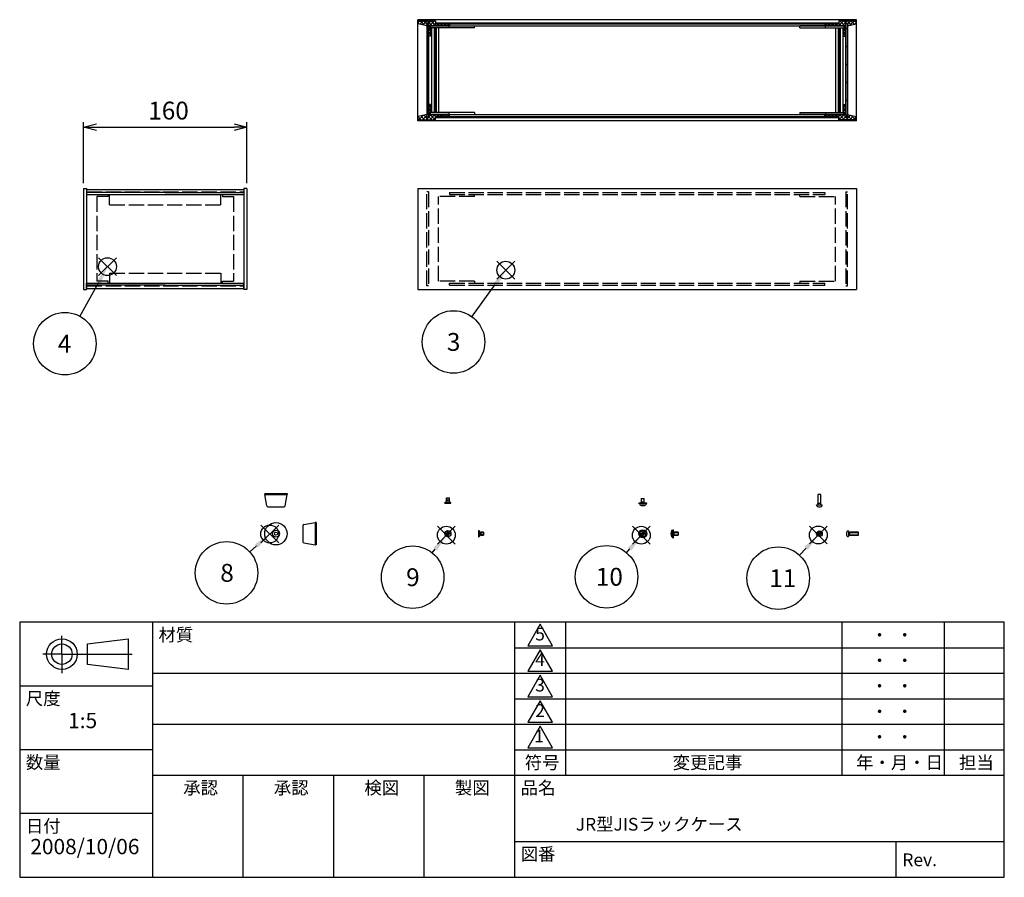
# Model space of a CAD drawing. Extents: x -78 to 2237, y -691 to 1413.
# Drawn here: x 1050 to 2015, y 0 to 841 of the extents above; entities that cross this region are included whole.
import ezdxf
from ezdxf.enums import TextEntityAlignment as Align

# ---------------------------------------------------------------- set-up
doc = ezdxf.new("R2010")
doc.units = 0
doc.header["$LTSCALE"] = 5
doc.linetypes.add('AM_ISO02W050X2', pattern=[3.75, 3, -0.75])
doc.linetypes.add('GEN7A', pattern=[6.875, 4.75, -0.875, 0.375, -0.875])
doc.layers.get('0').update_dxf_attribs({"linetype": 'CONTINUOUS'})
doc.layers.get('DEFPOINTS').update_dxf_attribs({"linetype": 'CONTINUOUS'})
for name, color, linetype in [('7A', 4, 'GEN7A'), ('AM_12', 7, 'CONTINUOUS'), ('AM_5', 3, 'CONTINUOUS'), ('AM_8', 1, 'CONTINUOUS'), ('RAHM2', 1, 'CONTINUOUS'), ('側板', 7, 'CONTINUOUS'), ('側板0', 7, 'AM_ISO02W050X2'), ('固定金具', 6, 'CONTINUOUS'), ('固定金具0', 6, 'AM_ISO02W050X2'), ('天板', 3, 'CONTINUOUS'), ('底板', 4, 'CONTINUOUS'), ('ｺ_ﾑ足', 8, 'CONTINUOUS'), ('ﾋ_ｽ', 8, 'CONTINUOUS'), ('ﾋ_ｽ0', 8, 'AM_ISO02W050X2'), ('ﾌﾚ_ﾑ', 2, 'CONTINUOUS'), ('ﾌﾚ_ﾑ0', 2, 'AM_ISO02W050X2'), ('ﾌﾛﾝﾄﾊ_ﾈﾙ', 7, 'CONTINUOUS'), ('ﾘﾔﾊ_ﾈﾙ', 5, 'CONTINUOUS'), ('ﾘﾔﾊ_ﾈﾙ0', 5, 'AM_ISO02W050X2')]:
    doc.layers.add(name, color=color, linetype=linetype)
doc.styles.add('ACISOTS', font='isocp.shx', dxfattribs={"height": 1, "bigfont": 'extfont.shx'})
doc.styles.get("Standard").update_dxf_attribs({"font": 'ISOCP.SHX', "bigfont": 'EXTFONT.SHX'})
doc.dimstyles.get("Standard").update_dxf_attribs({"dimtxt": 0.18, "dimasz": 0.18, "dimexe": 0.18, "dimexo": 0.0625, "dimgap": 0.09, "dimtad": 0, "dimtih": 1, "dimtoh": 1, "dimzin": 0, "dimcen": 0.09, "dimazin": 3, "dimtfac": 1, "dimtofl": 0, "dimtmove": 0, "dimatfit": 3})

# ---------------------------------------------------------------- blocks, each defined once
blk = doc.blocks.new('*U92')
at = {"layer": 'RAHM2'}
blk.add_text('日付', height=2.5, dxfattribs=at).set_placement((-191.8, 8.8))
blk = doc.blocks.new('*U93')
at = {"layer": 'RAHM2'}
blk.add_text('尺度', height=2.5, dxfattribs=at).set_placement((-191.8, 33.8))
blk = doc.blocks.new('*U94')
at = {"layer": 'RAHM2'}
blk.add_text('数量', height=2.5, dxfattribs=at).set_placement((-191.8, 21.3))
blk = doc.blocks.new('*U96')
at = {"layer": 'RAHM2'}
blk.add_text('材質', height=2.5, dxfattribs=at).set_placement((-165.8, 46.3))
blk = doc.blocks.new('*U98')
at = {"layer": 'RAHM2'}
blk.add_text('承認', height=2.5, dxfattribs=at).set_placement((-160.94, 16.3))
blk = doc.blocks.new('*U99')
at = {"layer": 'RAHM2'}
blk.add_text('承認', height=2.5, dxfattribs=at).set_placement((-143.19, 16.3))
blk = doc.blocks.new('*U100')
at = {"layer": 'RAHM2'}
blk.add_text('検図', height=2.5, dxfattribs=at).set_placement((-125.44, 16.3))
blk = doc.blocks.new('*U101')
at = {"layer": 'RAHM2'}
blk.add_text('製図', height=2.5, dxfattribs=at).set_placement((-107.69, 16.3))
blk = doc.blocks.new('*U102')
at = {"layer": 'RAHM2'}
blk.add_text('Rev.', height=2.5, dxfattribs=at).set_placement((-19.98, 2.18))
blk = doc.blocks.new('*U103')
at = {"layer": 'RAHM2'}
blk.add_text('図番', height=2.5, dxfattribs=at).set_placement((-94.8, 3.3))
blk = doc.blocks.new('*U104')
at = {"layer": 'RAHM2'}
blk.add_text('符号', height=2.5, dxfattribs=at).set_placement((-94, 21.25))
blk = doc.blocks.new('*U105')
at = {"layer": 'RAHM2'}
blk.add_text('品名', height=2.5, dxfattribs=at).set_placement((-94.8, 16.3))
blk = doc.blocks.new('*U106')
at = {"layer": 'RAHM2'}
blk.add_text('変更記事', height=2.5, dxfattribs=at).set_placement((-65, 21.25))
blk = doc.blocks.new('*U107')
at = {"layer": 'RAHM2'}
blk.add_text('・  ・   ', height=2.5, dxfattribs=at).set_placement((-26.16, 31.25))
blk = doc.blocks.new('*U108')
at = {"layer": 'RAHM2'}
blk.add_text('年・月・日', height=2.5, dxfattribs=at).set_placement((-29.06, 21.25))
blk = doc.blocks.new('*U109')
at = {"layer": 'RAHM2'}
blk.add_text('担当', height=2.5, dxfattribs=at).set_placement((-8.88, 21.25))
blk = doc.blocks.new('*U110')
at = {"layer": 'RAHM2'}
blk.add_text('・  ・   ', height=2.5, dxfattribs=at).set_placement((-26.16, 41.25))
blk = doc.blocks.new('*U111')
at = {"layer": 'RAHM2'}
blk.add_text('・  ・   ', height=2.5, dxfattribs=at).set_placement((-26.16, 36.25))
blk = doc.blocks.new('*U112')
at = {"layer": 'RAHM2'}
blk.add_text('・  ・   ', height=2.5, dxfattribs=at).set_placement((-26.16, 46.25))
blk = doc.blocks.new('*U113')
at = {"layer": 'RAHM2'}
blk.add_text('・  ・   ', height=2.5, dxfattribs=at).set_placement((-26.16, 26.25))
blk = doc.blocks.new('TK-TITLE')
for p, q in [((-193, 50), (-193, 0)), ((0, 50), (-193, 50)), ((-167, 50), (-167, 0)), ((-96, 50), (-96, 0)), ((0, 0), (0, 50)), ((-179.72, 45.75), (-171.72, 46.75)), ((-171.72, 46.75), (-171.72, 40.75)), ((-179.72, 41.75), (-179.72, 45.75)), ((-171.72, 40.75), (-179.72, 41.75)), ((-167, 40), (-96, 40)), ((-167, 37.5), (-193, 37.5)), ((-167, 30), (-96, 30)), ((-167, 25), (-193, 25)), ((-167, 20), (-96, 20)), ((-149.25, 20), (-149.25, 0)), ((-131.5, 20), (-131.5, 0)), ((-113.75, 20), (-113.75, 0)), ((-96, 20), (0, 20)), ((-167, 12.5), (-193, 12.5)), ((-96, 7), (0, 7)), ((-21.18, 0), (-21.18, 7)), ((-193, 0), (0, 0))]:
    blk.add_line(p, q)
for radius in [3, 2]:
    blk.add_circle((-184.72, 43.75), radius)
at = {"layer": '7A'}
for q in [(-184.72, 47.32), (-188.44, 43.75), (-170.94, 43.75), (-184.72, 40.04)]:
    blk.add_line((-184.72, 43.75), q, dxfattribs=at)
at = {"layer": 'RAHM2'}
for p, q in [((-91, 49.6), (-93.42, 45.4)), ((-88.58, 45.4), (-91, 49.6)), ((-86, 50), (-86, 20)), ((-31.82, 50), (-31.82, 20)), ((-11.82, 50), (-11.82, 20)), ((-96, 45), (0, 45)), ((-93.42, 45.4), (-88.58, 45.4)), ((-91, 44.6), (-93.42, 40.4)), ((-88.58, 40.4), (-91, 44.6)), ((-96, 40), (0, 40)), ((-93.42, 40.4), (-88.58, 40.4)), ((-91, 39.6), (-93.42, 35.4)), ((-88.58, 35.4), (-91, 39.6)), ((-96, 35), (0, 35)), ((-93.42, 35.4), (-88.58, 35.4)), ((-91, 34.6), (-93.42, 30.4)), ((-88.58, 30.4), (-91, 34.6)), ((-96, 30), (0, 30)), ((-93.42, 30.4), (-88.58, 30.4)), ((-91, 29.6), (-93.42, 25.4)), ((-88.58, 25.4), (-91, 29.6)), ((-93.42, 25.4), (-88.58, 25.4)), ((-96, 25), (0, 25))]:
    blk.add_line(p, q, dxfattribs=at)
for name in ['*U96', '*U112', '*U110', '*U111', '*U93', '*U107', '*U113', '*U94', '*U104', '*U106', '*U108', '*U109', '*U98', '*U99', '*U100', '*U101', '*U105', '*U92', '*U103', '*U102']:
    blk.add_blockref(name, (0, 0))
for tag, p, height in [('GEN-TITLE-MAT1', (-148.96, 43.3), 3), ('GEN-TITLE-MAT2', (-148.96, 33.3), 3), ('GEN-TITLE-DES1', (-84.14, 12.83), 3.5), ('GEN-TITLE-DES2', (-84, 9.15), 2.5), ('GEN-TITLE-NR1', (-84, 2), 3), ('GEN-TITLE-NR2', (-8, 1.71), 2.5)]:
    blk.add_attdef(tag, p, '', height=height)
for tag, p in [('GEN-TITLE-SCA', (-177.82, 28.3)), ('GEN-TITLE-QTY', (-175.61, 15.8))]:
    blk.add_attdef(tag, text='', height=3).set_placement(p, align=Align.BOTTOM_RIGHT)
blk.add_attdef('GEN-TITLE-DAT', text='', height=3).set_placement((-180.22, 3.59), align=Align.BOTTOM_CENTER)
for s, p in [('5', (-91, 45.65)), ('4', (-91, 40.65)), ('3', (-91, 35.65)), ('2', (-91, 30.65)), ('1', (-91.19, 25.65))]:
    blk.add_text(s, height=2.5, dxfattribs=at).set_placement(p, align=Align.BOTTOM_CENTER)
blk = doc.blocks.new('*S27')
at = {"layer": 'AM_12', "color": 4}
for p, q in [((1127.25, 589.83), (1144.75, 607.33)), ((1127.25, 607.33), (1144.75, 589.83))]:
    blk.add_line(p, q, dxfattribs=at)
blk.add_circle((1136, 598.58), 8.75, dxfattribs=at)
blk = doc.blocks.new('*U135')
at = {"layer": 'AM_5', "color": 7, "style": 'ACISOTS'}
blk.add_text('4', height=17.5, dxfattribs=at).set_placement((1087.31, 514.3))
blk = doc.blocks.new('*S28')
at = {"layer": 'AM_5', "color": 3}
blk.add_line((1109.1, 549.86), (1127.54, 583.26), dxfattribs=at)
blk.add_circle((1094.31, 523.05), 30.62, dxfattribs=at)
blk.add_trace([(1129.56, 582.15), (1125.52, 584.37), (1136, 598.58)], dxfattribs=at)
blk.add_blockref('*U135', (0, 0))
blk = doc.blocks.new('*S35')
at = {"layer": 'AM_12', "color": 4}
for p, q in [((1286.32, 327.78), (1303.82, 345.28)), ((1286.32, 345.28), (1303.82, 327.78))]:
    blk.add_line(p, q, dxfattribs=at)
blk.add_circle((1295.07, 336.53), 8.75, dxfattribs=at)
blk = doc.blocks.new('*U139')
at = {"layer": 'AM_5', "color": 7, "style": 'ACISOTS'}
blk.add_text('8', height=17.5, dxfattribs=at).set_placement((1246.6, 289.69))
blk = doc.blocks.new('*S36')
at = {"layer": 'AM_5', "color": 3}
blk.add_line((1275.49, 318.92), (1282.06, 324.83), dxfattribs=at)
blk.add_circle((1252.72, 298.44), 30.62, dxfattribs=at)
blk.add_trace([(1283.6, 323.11), (1280.52, 326.54), (1295.07, 336.53)], dxfattribs=at)
blk.add_blockref('*U139', (0, 0))
blk = doc.blocks.new('A$C50AE65D7')
at = {"layer": 'ﾋ_ｽ'}
for p, q in [((-0.5, 3.15), (-1.8, 3.04)), ((-1.8, 3.04), (-1.8, -3.04)), ((-0.5, -3.9), (-0.5, 3.9)), ((-0.5, 3.9), (0, 3.9)), ((0, -3.9), (0, 3.9)), ((0, 1.32), (0.75, 1.5)), ((4.5, 1.5), (0.75, 1.5)), ((0.75, -1.5), (0.75, 1.5)), ((4.5, 1.5), (4.5, -1.5)), ((-0.5, -3.15), (-1.8, -3.04)), ((-0.5, -3.9), (0, -3.9)), ((0, -1.32), (0.75, -1.5)), ((0.75, -1.5), (4.5, -1.5))]:
    blk.add_line(p, q, dxfattribs=at)
blk.add_arc((5.58, 0), 7.98, 157.64346, 202.35654, dxfattribs=at)
at = {"layer": 'ﾋ_ｽ0'}
for p, q in [((0, 1.2), (4.5, 1.2)), ((0, -1.2), (4.5, -1.2))]:
    blk.add_line(p, q, dxfattribs=at)
blk = doc.blocks.new('A$C39DF21C5')
at = {"layer": 'ﾋ_ｽ'}
for p, q in [((-1.85, -0.42), (-1.85, 0.42)), ((-1.85, 0.42), (-1.6, 0.42)), ((-0.42, 1.6), (-0.42, 1.85)), ((-0.42, 1.85), (0.42, 1.85)), ((0.42, 1.85), (0.42, 1.6)), ((1.6, 0.42), (1.85, 0.42)), ((1.85, 0.42), (1.85, -0.42)), ((-1.6, -0.42), (-1.85, -0.42)), ((-0.42, -1.85), (-0.42, -1.6)), ((0.42, -1.85), (-0.42, -1.85)), ((0.42, -1.6), (0.42, -1.85)), ((1.85, -0.42), (1.6, -0.42))]:
    blk.add_line(p, q, dxfattribs=at)
for radius in [3.9, 3.15]:
    blk.add_circle((0, 0), radius, dxfattribs=at)
for centre, start, end in [((-1.6, 1.6), 270, 0), ((1.6, 1.6), 180, 270), ((-1.6, -1.6), 0, 90), ((1.6, -1.6), 90, 180)]:
    blk.add_arc(centre, 1.18, start, end, dxfattribs=at)
blk = doc.blocks.new('A$C52644786')
at = {"layer": 'ﾋ_ｽ'}
for p, q in [((0, 3), (0, -3)), ((0, 3), (0.25, 3)), ((1.91, 1.34), (0.25, 3)), ((0.25, -3), (0.25, 3)), ((2.75, 1.5), (2.04, 1.26)), ((5, 1.5), (2.75, 1.5)), ((2.75, -1.5), (2.75, 1.5)), ((5, 1.5), (5, -1.5)), ((0, -3), (0.25, -3)), ((0.25, -3), (1.91, -1.34)), ((2.04, -1.26), (2.75, -1.5)), ((2.75, -1.5), (5, -1.5))]:
    blk.add_line(p, q, dxfattribs=at)
for centre, start, end in [((2.12, 1.55), 225, 270), ((2.12, -1.55), 90, 135)]:
    blk.add_arc(centre, 0.3, start, end, dxfattribs=at)
at = {"layer": 'ﾋ_ｽ0'}
for p, q in [((1.75, -1.5), (1.75, 1.5)), ((2.12, 1.25), (5, 1.25)), ((5, -1.25), (2.12, -1.25))]:
    blk.add_line(p, q, dxfattribs=at)
blk = doc.blocks.new('A$C768F0215')
at = {"layer": 'ﾋ_ｽ'}
for p, q in [((-1.8, 0.41), (-1.55, 0.41)), ((-1.8, -0.41), (-1.8, 0.41)), ((-0.41, 1.55), (-0.41, 1.8)), ((-0.41, 1.8), (0.41, 1.8)), ((0.41, 1.8), (0.41, 1.55)), ((1.55, 0.41), (1.8, 0.41)), ((1.8, 0.41), (1.8, -0.41)), ((-1.55, -0.41), (-1.8, -0.41)), ((-0.41, -1.8), (-0.41, -1.55)), ((0.41, -1.8), (-0.41, -1.8)), ((0.41, -1.55), (0.41, -1.8)), ((1.8, -0.41), (1.55, -0.41))]:
    blk.add_line(p, q, dxfattribs=at)
blk.add_circle((0, 0), 3, dxfattribs=at)
for centre, start, end in [((-1.55, 1.55), 270, 0), ((1.55, 1.55), 180, 270), ((-1.55, -1.55), 0, 90), ((1.55, -1.55), 90, 180)]:
    blk.add_arc(centre, 1.15, start, end, dxfattribs=at)
blk = doc.blocks.new('A$C0F2A7595')
at = {"layer": 'ﾋ_ｽ'}
for p, q in [((-1.8, -0.41), (-1.8, 0.41)), ((-1.8, 0.41), (-1.55, 0.41)), ((-0.41, 1.8), (0.41, 1.8)), ((-0.41, 1.55), (-0.41, 1.8)), ((0.41, 1.8), (0.41, 1.55)), ((1.55, 0.41), (1.8, 0.41)), ((1.8, 0.41), (1.8, -0.41)), ((-1.55, -0.41), (-1.8, -0.41)), ((-0.41, -1.8), (-0.41, -1.55)), ((0.41, -1.8), (-0.41, -1.8)), ((0.41, -1.55), (0.41, -1.8)), ((1.8, -0.41), (1.55, -0.41))]:
    blk.add_line(p, q, dxfattribs=at)
blk.add_circle((0, 0), 2.75, dxfattribs=at)
for centre, start, end in [((-1.55, 1.55), 270, 0), ((1.55, 1.55), 180, 270), ((-1.55, -1.55), 0, 90), ((1.55, -1.55), 90, 180)]:
    blk.add_arc(centre, 1.15, start, end, dxfattribs=at)
blk = doc.blocks.new('A$C07ED1ECE')
at = {"layer": 'ﾋ_ｽ'}
for p, q in [((-0.85, 2.68), (0, 2.75)), ((0, 2.75), (0, -2.75)), ((0.12, 1.23), (1.25, 1.5)), ((10, 1.5), (1.25, 1.5)), ((1.25, -1.5), (1.25, 1.5)), ((10, -1.5), (10, 1.5)), ((-0.85, -2.68), (0, -2.75)), ((0.12, -1.23), (1.25, -1.5)), ((1.25, -1.5), (10, -1.5))]:
    blk.add_line(p, q, dxfattribs=at)
for centre, radius, start, end in [((5, 0), 7, 163.74297, 196.25703), ((-0.76, 1.68), 1, 95, 163.74297), ((0.1, 1.33), 0.1, 180, 283.49573), ((-0.76, -1.68), 1, 196.25703, 265), ((0.1, -1.33), 0.1, 76.50427, 180)]:
    blk.add_arc(centre, radius, start, end, dxfattribs=at)
at = {"layer": 'ﾋ_ｽ0'}
for p, q in [((0, 1.2), (10, 1.2)), ((0, -1.2), (10, -1.2))]:
    blk.add_line(p, q, dxfattribs=at)
blk = doc.blocks.new('*S37')
at = {"layer": 'AM_12', "color": 4}
for p, q in [((1459.45, 326.66), (1476.95, 344.16)), ((1459.45, 344.16), (1476.95, 326.66))]:
    blk.add_line(p, q, dxfattribs=at)
blk.add_circle((1468.2, 335.41), 8.75, dxfattribs=at)
blk = doc.blocks.new('*U140')
at = {"layer": 'AM_5', "color": 7, "style": 'ACISOTS'}
blk.add_text('9', height=17.5, dxfattribs=at).set_placement((1428.76, 285.43))
blk = doc.blocks.new('*S38')
at = {"layer": 'AM_5', "color": 3}
blk.add_line((1454.33, 318.08), (1457.26, 321.75), dxfattribs=at)
blk.add_circle((1435.18, 294.18), 30.62, dxfattribs=at)
blk.add_trace([(1459.06, 320.31), (1455.47, 323.19), (1468.2, 335.41)], dxfattribs=at)
blk.add_blockref('*U140', (0, 0))
blk = doc.blocks.new('*S39')
at = {"layer": 'AM_12', "color": 4}
for p, q in [((1650.45, 326.55), (1667.95, 344.05)), ((1650.45, 344.05), (1667.95, 326.55))]:
    blk.add_line(p, q, dxfattribs=at)
blk.add_circle((1659.2, 335.3), 8.75, dxfattribs=at)
blk = doc.blocks.new('*U141')
at = {"layer": 'AM_5', "color": 7, "style": 'ACISOTS'}
blk.add_text('10', height=17.5, dxfattribs=at).set_placement((1614.68, 285.84))
blk = doc.blocks.new('*S40')
at = {"layer": 'AM_5', "color": 3}
blk.add_line((1644.82, 318.09), (1647.98, 321.87), dxfattribs=at)
blk.add_circle((1625.19, 294.59), 30.62, dxfattribs=at)
blk.add_trace([(1649.75, 320.4), (1646.22, 323.35), (1659.2, 335.3)], dxfattribs=at)
blk.add_blockref('*U141', (0, 0))
blk = doc.blocks.new('*S41')
at = {"layer": 'AM_12', "color": 4}
for p, q in [((1823.91, 326.74), (1841.41, 344.24)), ((1823.91, 344.24), (1841.41, 326.74))]:
    blk.add_line(p, q, dxfattribs=at)
blk.add_circle((1832.66, 335.49), 8.75, dxfattribs=at)
blk = doc.blocks.new('*U142')
at = {"layer": 'AM_5', "color": 7, "style": 'ACISOTS'}
blk.add_text('11', height=17.5, dxfattribs=at).set_placement((1784.66, 284.52))
blk = doc.blocks.new('*S42')
at = {"layer": 'AM_5', "color": 3}
blk.add_line((1814.26, 315.7), (1820.74, 322.67), dxfattribs=at)
blk.add_circle((1793.41, 293.27), 30.62, dxfattribs=at)
blk.add_trace([(1822.43, 321.1), (1819.06, 324.24), (1832.66, 335.49)], dxfattribs=at)
blk.add_blockref('*U142', (0, 0))
blk = doc.blocks.new('*S44')
at = {"layer": 'AM_12', "color": 4}
for p, q in [((1517.66, 586.36), (1535.16, 603.86)), ((1517.66, 603.86), (1535.16, 586.36))]:
    blk.add_line(p, q, dxfattribs=at)
blk.add_circle((1526.41, 595.11), 8.75, dxfattribs=at)
blk = doc.blocks.new('*U204')
at = {"layer": 'AM_5', "color": 7, "style": 'ACISOTS'}
blk.add_text('3', height=17.5, dxfattribs=at).set_placement((1468.68, 516.04))
blk = doc.blocks.new('*S45')
at = {"layer": 'AM_5', "color": 3}
blk.add_line((1493.2, 549.54), (1516.1, 580.96), dxfattribs=at)
blk.add_circle((1475.17, 524.79), 30.62, dxfattribs=at)
blk.add_trace([(1517.97, 579.61), (1514.24, 582.32), (1526.41, 595.11)], dxfattribs=at)
blk.add_blockref('*U204', (0, 0))
blk = doc.blocks.new('ゴム足')
at = {"layer": 'ｺ_ﾑ足'}
for radius in [11, 3.5, 1.5]:
    blk.add_circle((0, 0), radius, dxfattribs=at)
blk = doc.blocks.new('ゴム足ヨコ')
at = {"layer": 'ｺ_ﾑ足'}
for p, q in [((0.83, 9.03), (12, 11)), ((13, 11), (12, 11)), ((12, 11), (12, -11)), ((13, 11), (13, -11)), ((0, 8.04), (0, -8.04)), ((0.83, -9.03), (12, -11)), ((13, -11), (12, -11))]:
    blk.add_line(p, q, dxfattribs=at)
for centre, start, end in [((1, 8.04), 100, 180), ((1, -8.04), 180, 260)]:
    blk.add_arc(centre, 1, start, end, dxfattribs=at)
blk = doc.blocks.new('ゴム足よこ')
at = {"layer": 'ｺ_ﾑ足'}
for p, q in [((-11, 0), (11, 0)), ((-11, 0), (-11, -1)), ((11, 0), (11, -1)), ((-11, -1), (11, -1)), ((-9.03, -12.17), (-11, -1)), ((9.03, -12.17), (11, -1)), ((-8.04, -13), (8.04, -13))]:
    blk.add_line(p, q, dxfattribs=at)
for centre, start, end in [((-8.04, -12), 190, 270), ((8.04, -12), 270, 350)]:
    blk.add_arc(centre, 1, start, end, dxfattribs=at)
blk = doc.blocks.new('_OPEN30')
at = {"color": 0, "linetype": 'BYBLOCK'}
for p, q in [((-1, 0.268), (0, 0)), ((0, 0), (-1, -0.268)), ((0, 0), (-1, 0))]:
    blk.add_line(p, q, dxfattribs=at)
blk = doc.blocks.new('*U115')
at = {"layer": 'AM_5', "color": 2}
blk.add_text('160', height=17.5, dxfattribs=at).set_placement((1175.99, 742.79))
blk = doc.blocks.new('*D22')
at = {"layer": 'AM_5'}
for p, q in [((1112.62, 680.29), (1112.62, 740.29)), ((1125.12, 735.29), (1260.12, 735.29)), ((1272.62, 680.29), (1272.62, 740.29))]:
    blk.add_line(p, q, dxfattribs=at)
at = {"layer": 'DEFPOINTS', "color": 0}
for p in [(1272.62, 735.29), (1112.62, 675.29), (1272.62, 675.29)]:
    blk.add_point(p, dxfattribs=at)
blk.add_blockref('*U115', (0, 0))
at = {"layer": 'AM_5', "xscale": 12.5, "yscale": 12.5, "zscale": 12.5, "rotation": 180}
blk.add_blockref('_OPEN30', (1112.62, 735.29), dxfattribs=at)
at = {"layer": 'AM_5', "xscale": 12.5, "yscale": 12.5, "zscale": 12.5}
blk.add_blockref('_OPEN30', (1272.62, 735.29), dxfattribs=at)
blk = doc.blocks.new('*X125')
at = {"color": 0}
for p, q in [((1852.44, 834.65), (1857.44, 839.65)), ((1852.67, 838.41), (1853.91, 839.65)), ((1859.67, 833.81), (1853.83, 839.65)), ((1855.98, 834.65), (1860.98, 839.65)), ((1859.86, 837.15), (1857.36, 839.65)), ((1865.01, 835.54), (1860.9, 839.65)), ((1861.27, 836.4), (1864.51, 839.65)), ((1863.61, 835.21), (1868.05, 839.65)), ((1867.86, 836.22), (1864.44, 839.65)), ((1869.67, 837.96), (1867.97, 839.65)), ((1839.67, 836.02), (1840.3, 836.65)), ((1841.15, 834.65), (1839.67, 836.14)), ((1841.84, 834.65), (1843.84, 836.65)), ((1844.69, 834.65), (1842.69, 836.65)), ((1845.37, 834.65), (1847.37, 836.65)), ((1848.22, 834.65), (1846.22, 836.65)), ((1848.91, 834.65), (1850.91, 836.65)), ((1851.76, 834.65), (1849.76, 836.65)), ((1855.29, 834.65), (1852.67, 837.28)), ((1857.67, 832.8), (1859.67, 834.8)), ((1859.67, 830.28), (1857.67, 832.28)), ((1857.67, 829.27), (1859.67, 831.27)), ((1862.15, 834.86), (1861.27, 835.75)), ((1868.25, 836.31), (1869.67, 837.73)), ((1859.67, 826.74), (1857.67, 828.74)), ((1857.67, 825.73), (1859.67, 827.73)), ((1858.22, 824.65), (1857.67, 825.21))]:
    blk.add_line(p, q, dxfattribs=at)
blk = doc.blocks.new('*X126')
at = {"color": 0}
for p, q in [((1859.67, 755.53), (1857.67, 757.53)), ((1857.67, 754.52), (1859.67, 756.52)), ((1859.67, 751.99), (1857.67, 753.99)), ((1857.67, 750.98), (1859.67, 752.98)), ((1839.67, 747.13), (1840.19, 747.65)), ((1841.26, 745.65), (1839.67, 747.24)), ((1841.73, 745.65), (1843.73, 747.65)), ((1844.8, 745.65), (1842.8, 747.65)), ((1845.26, 745.65), (1847.26, 747.65)), ((1848.33, 745.65), (1846.33, 747.65)), ((1848.8, 745.65), (1850.8, 747.65)), ((1851.87, 745.65), (1849.87, 747.65)), ((1852.33, 745.65), (1854.33, 747.65)), ((1854.87, 742.65), (1852.67, 744.85)), ((1852.87, 742.65), (1859.67, 749.45)), ((1858.4, 742.65), (1853.4, 747.65)), ((1856.4, 742.65), (1859.67, 745.91)), ((1861.94, 742.65), (1856.94, 747.65)), ((1859.67, 748.46), (1857.67, 750.46)), ((1859.94, 742.65), (1864.23, 746.95)), ((1861.27, 747.51), (1861.38, 747.63)), ((1865.47, 742.65), (1861.27, 746.86)), ((1863.48, 742.65), (1867.09, 746.27)), ((1869.01, 742.65), (1864.87, 746.79)), ((1867.01, 742.65), (1869.67, 745.31)), ((1869.67, 745.53), (1869.51, 745.69))]:
    blk.add_line(p, q, dxfattribs=at)
blk = doc.blocks.new('*X127')
at = {"color": 0}
for p, q in [((1440.57, 837.96), (1442.26, 839.65)), ((1446.63, 835.21), (1442.18, 839.65)), ((1442.37, 836.22), (1445.8, 839.65)), ((1445.23, 835.54), (1449.33, 839.65)), ((1448.97, 836.4), (1445.72, 839.65)), ((1454.26, 834.65), (1449.26, 839.65)), ((1450.37, 837.15), (1452.87, 839.65)), ((1450.57, 833.81), (1456.41, 839.65)), ((1457.79, 834.65), (1452.79, 839.65)), ((1457.57, 838.41), (1456.33, 839.65)), ((1441.99, 836.31), (1440.57, 837.73)), ((1448.08, 834.86), (1448.97, 835.75)), ((1452.57, 832.8), (1450.57, 834.8)), ((1450.57, 830.28), (1452.57, 832.28)), ((1452.57, 829.27), (1450.57, 831.27)), ((1454.94, 834.65), (1457.57, 837.28)), ((1458.48, 834.65), (1460.48, 836.65)), ((1461.33, 834.65), (1459.33, 836.65)), ((1462.01, 834.65), (1464.01, 836.65)), ((1464.86, 834.65), (1462.86, 836.65)), ((1465.55, 834.65), (1467.55, 836.65)), ((1468.4, 834.65), (1466.4, 836.65)), ((1469.08, 834.65), (1470.57, 836.14)), ((1470.57, 836.02), (1469.93, 836.65)), ((1450.57, 826.74), (1452.57, 828.74)), ((1452.57, 825.73), (1450.57, 827.73)), ((1452.01, 824.65), (1452.57, 825.21))]:
    blk.add_line(p, q, dxfattribs=at)
blk = doc.blocks.new('*X128')
at = {"color": 0}
for p, q in [((1450.57, 755.53), (1452.57, 757.53)), ((1452.57, 754.52), (1450.57, 756.52)), ((1450.57, 751.99), (1452.57, 753.99)), ((1452.57, 750.98), (1450.57, 752.98)), ((1440.57, 745.53), (1440.73, 745.69)), ((1443.22, 742.65), (1440.57, 745.31)), ((1441.23, 742.65), (1445.37, 746.79)), ((1446.76, 742.65), (1443.14, 746.27)), ((1444.76, 742.65), (1448.97, 746.86)), ((1450.29, 742.65), (1446, 746.95)), ((1448.3, 742.65), (1453.3, 747.65)), ((1448.97, 747.51), (1448.86, 747.63)), ((1450.57, 748.46), (1452.57, 750.46)), ((1457.36, 742.65), (1450.57, 749.45)), ((1453.83, 742.65), (1450.57, 745.91)), ((1451.83, 742.65), (1456.83, 747.65)), ((1455.37, 742.65), (1457.57, 744.85)), ((1457.9, 745.65), (1455.9, 747.65)), ((1458.37, 745.65), (1460.37, 747.65)), ((1461.44, 745.65), (1459.44, 747.65)), ((1461.9, 745.65), (1463.9, 747.65)), ((1464.97, 745.65), (1462.97, 747.65)), ((1465.44, 745.65), (1467.44, 747.65)), ((1468.51, 745.65), (1466.51, 747.65)), ((1468.97, 745.65), (1470.57, 747.24)), ((1470.57, 747.13), (1470.04, 747.65))]:
    blk.add_line(p, q, dxfattribs=at)
blk = doc.blocks.new('*X129')
at = {"color": 0}
for p, q in [((1472.28, 744.65), (1473.28, 745.65)), ((1489.95, 744.65), (1490.95, 745.65)), ((1507.63, 744.65), (1508.63, 745.65)), ((1525.31, 744.65), (1526.31, 745.65)), ((1542.99, 744.65), (1543.99, 745.65)), ((1560.66, 744.65), (1561.66, 745.65)), ((1578.34, 744.65), (1579.34, 745.65)), ((1596.02, 744.65), (1597.02, 745.65)), ((1613.7, 744.65), (1614.7, 745.65)), ((1631.38, 744.65), (1632.38, 745.65)), ((1649.05, 744.65), (1650.05, 745.65)), ((1666.73, 744.65), (1667.73, 745.65)), ((1684.41, 744.65), (1685.41, 745.65)), ((1702.09, 744.65), (1703.09, 745.65)), ((1719.76, 744.65), (1720.76, 745.65)), ((1737.44, 744.65), (1738.44, 745.65)), ((1755.12, 744.65), (1756.12, 745.65)), ((1772.8, 744.65), (1773.8, 745.65)), ((1790.47, 744.65), (1791.47, 745.65)), ((1808.15, 744.65), (1809.15, 745.65)), ((1825.83, 744.65), (1826.83, 745.65)), ((1843.51, 744.65), (1844.51, 745.65))]:
    blk.add_line(p, q, dxfattribs=at)
blk = doc.blocks.new('*X130')
at = {"color": 0}
for p, q in [((1461.24, 836.65), (1462.24, 837.65)), ((1478.92, 836.65), (1479.92, 837.65)), ((1496.6, 836.65), (1497.6, 837.65)), ((1514.28, 836.65), (1515.28, 837.65)), ((1531.95, 836.65), (1532.95, 837.65)), ((1549.63, 836.65), (1550.63, 837.65)), ((1567.31, 836.65), (1568.31, 837.65)), ((1584.99, 836.65), (1585.99, 837.65)), ((1602.66, 836.65), (1603.66, 837.65)), ((1620.34, 836.65), (1621.34, 837.65)), ((1638.02, 836.65), (1639.02, 837.65)), ((1655.7, 836.65), (1656.7, 837.65)), ((1673.38, 836.65), (1674.38, 837.65)), ((1691.05, 836.65), (1692.05, 837.65)), ((1708.73, 836.65), (1709.73, 837.65)), ((1726.41, 836.65), (1727.41, 837.65)), ((1744.09, 836.65), (1745.09, 837.65)), ((1761.76, 836.65), (1762.76, 837.65)), ((1779.44, 836.65), (1780.44, 837.65)), ((1797.12, 836.65), (1798.12, 837.65)), ((1814.8, 836.65), (1815.8, 837.65)), ((1832.47, 836.65), (1833.47, 837.65)), ((1850.15, 836.65), (1851.15, 837.65))]:
    blk.add_line(p, q, dxfattribs=at)
blk = doc.blocks.new('*X131')
at = {"color": 0}
for p, q in [((1449.02, 827.21), (1450.52, 828.71)), ((1449.02, 809.53), (1450.52, 811.03)), ((1449.02, 791.85), (1450.52, 793.35)), ((1449.02, 774.17), (1450.52, 775.67)), ((1449.02, 756.49), (1450.52, 757.99))]:
    blk.add_line(p, q, dxfattribs=at)
blk = doc.blocks.new('*X132')
at = {"color": 0}
for p, q in [((1859.72, 831.32), (1861.22, 832.82)), ((1859.72, 813.64), (1861.22, 815.14)), ((1859.72, 795.96), (1861.22, 797.46)), ((1859.72, 778.29), (1861.22, 779.79)), ((1859.72, 760.61), (1861.22, 762.11))]:
    blk.add_line(p, q, dxfattribs=at)

msp = doc.modelspace()

# ---------------------------------------------------------------- linework, layer by layer
at = {"layer": '側板'}
for p, q in [((1449.017, 837.152), (1449.017, 745.152)), ((1450.517, 837.152), (1449.017, 837.152)), ((1450.517, 837.152), (1450.517, 745.152)), ((1859.717, 837.152), (1859.717, 745.152)), ((1859.717, 837.152), (1861.217, 837.152)), ((1861.217, 837.152), (1861.217, 745.152)), ((1450.517, 745.152), (1449.017, 745.152)), ((1859.717, 745.152), (1861.217, 745.152))]:
    msp.add_line(p, q, dxfattribs=at)
at = {"layer": '側板0'}
for p, q in [((1115.625, 671.786), (1269.625, 671.786)), ((1115.625, 671.786), (1115.625, 579.786)), ((1269.625, 671.786), (1269.625, 579.786)), ((1115.625, 579.786), (1269.625, 579.786))]:
    msp.add_line(p, q, dxfattribs=at)
at = {"layer": '固定金具'}
for p, q in [((1450.617, 834.552), (1495.617, 834.552)), ((1450.617, 747.752), (1450.617, 834.552)), ((1495.617, 832.552), (1450.617, 832.552)), ((1453.617, 832.552), (1453.617, 749.752)), ((1456.067, 832.552), (1456.067, 749.752)), ((1457.367, 832.552), (1457.367, 749.752)), ((1458.167, 832.552), (1458.167, 749.752)), ((1460.617, 832.552), (1460.617, 749.752)), ((1470.617, 832.552), (1470.617, 834.552)), ((1495.617, 832.552), (1495.617, 834.552)), ((1859.617, 834.552), (1814.617, 834.552)), ((1814.617, 832.552), (1814.617, 834.552)), ((1814.617, 832.552), (1859.617, 832.552)), ((1839.617, 832.552), (1839.617, 834.552)), ((1849.617, 832.552), (1849.617, 749.752)), ((1852.067, 832.552), (1852.067, 749.752)), ((1852.867, 832.552), (1852.867, 749.752)), ((1854.167, 832.552), (1854.167, 749.752)), ((1856.617, 832.552), (1856.617, 749.752)), ((1859.617, 747.752), (1859.617, 834.552)), ((1495.617, 749.752), (1450.617, 749.752)), ((1450.617, 747.752), (1495.617, 747.752)), ((1470.617, 749.752), (1470.617, 747.752)), ((1495.617, 749.752), (1495.617, 747.752)), ((1814.617, 749.752), (1859.617, 749.752)), ((1814.617, 749.752), (1814.617, 747.752)), ((1859.617, 747.752), (1814.617, 747.752)), ((1839.617, 749.752), (1839.617, 747.752))]:
    msp.add_line(p, q, dxfattribs=at)
at = {"layer": '固定金具0'}
for p, q in [((1125.625, 667.186), (1125.625, 584.386)), ((1136.625, 667.186), (1125.625, 667.186)), ((1136.625, 669.186), (1136.625, 667.186)), ((1248.625, 669.186), (1248.625, 667.186)), ((1248.625, 667.186), (1259.625, 667.186)), ((1259.625, 667.186), (1259.625, 584.386)), ((1495.617, 667.186), (1460.617, 667.186)), ((1460.617, 584.386), (1460.617, 667.186)), ((1495.617, 667.186), (1495.617, 669.186)), ((1814.617, 667.186), (1814.617, 669.186)), ((1814.617, 667.186), (1849.617, 667.186)), ((1849.617, 584.386), (1849.617, 667.186)), ((1136.625, 584.386), (1125.625, 584.386)), ((1136.625, 582.386), (1136.625, 584.386)), ((1248.625, 584.386), (1259.625, 584.386)), ((1248.625, 582.386), (1248.625, 584.386)), ((1495.617, 584.386), (1460.617, 584.386)), ((1495.617, 584.386), (1495.617, 582.386)), ((1814.617, 584.386), (1849.617, 584.386)), ((1814.617, 584.386), (1814.617, 582.386))]:
    msp.add_line(p, q, dxfattribs=at)
at = {"layer": '天板'}
for p, q in [((1457.867, 837.652), (1852.367, 837.652)), ((1457.867, 836.652), (1457.867, 837.652)), ((1457.867, 836.652), (1852.367, 836.652)), ((1852.367, 836.652), (1852.367, 837.652))]:
    msp.add_line(p, q, dxfattribs=at)
at = {"layer": '底板'}
for p, q in [((1457.867, 745.652), (1852.367, 745.652)), ((1457.867, 745.652), (1457.867, 744.652)), ((1457.867, 744.652), (1852.367, 744.652)), ((1852.367, 745.652), (1852.367, 744.652))]:
    msp.add_line(p, q, dxfattribs=at)
at = {"layer": 'ﾌﾚ_ﾑ'}
for p, q in [((1440.567, 839.652), (1457.567, 839.652)), ((1440.567, 839.652), (1440.567, 836.652)), ((1457.567, 839.652), (1457.567, 836.652)), ((1869.667, 839.652), (1852.667, 839.652)), ((1852.667, 839.652), (1852.667, 836.652)), ((1869.667, 839.652), (1869.667, 836.652)), ((1448.967, 834.652), (1440.567, 836.652)), ((1450.567, 837.152), (1448.967, 837.152)), ((1448.967, 837.152), (1448.967, 834.652)), ((1450.567, 824.652), (1450.567, 837.152)), ((1470.567, 834.652), (1452.567, 834.652)), ((1452.567, 834.652), (1452.567, 824.652)), ((1457.567, 836.652), (1470.567, 836.652)), ((1470.567, 836.652), (1470.567, 834.652)), ((1852.667, 836.652), (1839.667, 836.652)), ((1839.667, 836.652), (1839.667, 834.652)), ((1839.667, 834.652), (1857.667, 834.652)), ((1857.667, 834.652), (1857.667, 824.652)), ((1859.667, 837.152), (1861.267, 837.152)), ((1859.667, 824.652), (1859.667, 837.152)), ((1861.267, 837.152), (1861.267, 834.652)), ((1861.267, 834.652), (1869.667, 836.652)), ((1452.567, 824.652), (1450.567, 824.652)), ((1857.667, 824.652), (1859.667, 824.652)), ((1450.567, 757.652), (1450.567, 745.152)), ((1452.567, 757.652), (1450.567, 757.652)), ((1452.567, 747.652), (1452.567, 757.652)), ((1857.667, 757.652), (1859.667, 757.652)), ((1857.667, 747.652), (1857.667, 757.652)), ((1859.667, 757.652), (1859.667, 745.152)), ((1448.967, 747.652), (1440.567, 745.652)), ((1440.567, 742.652), (1440.567, 745.652)), ((1448.967, 745.152), (1448.967, 747.652)), ((1450.567, 745.152), (1448.967, 745.152)), ((1470.567, 747.652), (1452.567, 747.652)), ((1457.567, 745.652), (1470.567, 745.652)), ((1457.567, 742.652), (1457.567, 745.652)), ((1470.567, 745.652), (1470.567, 747.652)), ((1839.667, 747.652), (1857.667, 747.652)), ((1839.667, 745.652), (1839.667, 747.652)), ((1852.667, 745.652), (1839.667, 745.652)), ((1852.667, 742.652), (1852.667, 745.652)), ((1859.667, 745.152), (1861.267, 745.152)), ((1861.267, 745.152), (1861.267, 747.652)), ((1861.267, 747.652), (1869.667, 745.652)), ((1869.667, 742.652), (1869.667, 745.652)), ((1440.567, 742.652), (1457.567, 742.652)), ((1869.667, 742.652), (1852.667, 742.652)), ((1115.625, 674.286), (1115.625, 669.286)), ((1115.625, 674.286), (1269.625, 674.286)), ((1192.625, 671.286), (1115.625, 671.286)), ((1115.625, 669.286), (1269.625, 669.286)), ((1192.625, 671.286), (1269.625, 671.286)), ((1269.625, 674.286), (1269.625, 669.286)), ((1115.625, 577.286), (1115.625, 582.286)), ((1115.625, 582.286), (1269.625, 582.286)), ((1192.625, 580.286), (1115.625, 580.286)), ((1192.625, 580.286), (1269.625, 580.286)), ((1269.625, 577.286), (1269.625, 582.286)), ((1115.625, 577.286), (1269.625, 577.286))]:
    msp.add_line(p, q, dxfattribs=at)
at = {"layer": 'ﾌﾚ_ﾑ0'}
for p, q in [((1138.125, 659.286), (1138.125, 669.286)), ((1247.125, 659.286), (1247.125, 669.286)), ((1138.125, 659.286), (1247.125, 659.286)), ((1138.125, 592.286), (1247.125, 592.286)), ((1138.125, 592.286), (1138.125, 582.286)), ((1247.125, 592.286), (1247.125, 582.286))]:
    msp.add_line(p, q, dxfattribs=at)
at = {"layer": 'ﾌﾛﾝﾄﾊ_ﾈﾙ'}
for p, q in [((1112.625, 675.286), (1112.625, 576.286)), ((1112.625, 675.286), (1115.625, 675.286)), ((1115.625, 675.286), (1115.625, 576.286)), ((1112.625, 576.286), (1115.625, 576.286))]:
    msp.add_line(p, q, dxfattribs=at)
at = {"layer": 'ﾘﾔﾊ_ﾈﾙ'}
for p, q in [((1870.117, 840.652), (1440.117, 840.652)), ((1440.117, 741.652), (1440.117, 840.652)), ((1870.117, 741.652), (1870.117, 840.652)), ((1471.117, 836.652), (1839.117, 836.652)), ((1471.117, 836.652), (1471.117, 834.652)), ((1471.117, 834.652), (1839.117, 834.652)), ((1839.117, 836.652), (1839.117, 834.652)), ((1471.117, 747.652), (1839.117, 747.652)), ((1471.117, 745.652), (1471.117, 747.652)), ((1471.117, 745.652), (1839.117, 745.652)), ((1839.117, 745.652), (1839.117, 747.652)), ((1870.117, 741.652), (1440.117, 741.652)), ((1269.625, 675.286), (1269.625, 576.286)), ((1272.625, 675.286), (1269.625, 675.286)), ((1272.625, 675.286), (1272.625, 576.286)), ((1440.117, 675.286), (1870.117, 675.286)), ((1440.117, 675.286), (1440.117, 576.286)), ((1870.117, 675.286), (1870.117, 576.286)), ((1272.625, 576.286), (1269.625, 576.286)), ((1440.117, 576.286), (1870.117, 576.286))]:
    msp.add_line(p, q, dxfattribs=at)
at = {"layer": 'ﾘﾔﾊ_ﾈﾙ0'}
for p, q in [((1449.017, 579.786), (1449.017, 671.786)), ((1450.517, 671.786), (1449.017, 671.786)), ((1450.517, 671.786), (1450.517, 579.786)), ((1471.117, 671.286), (1839.117, 671.286)), ((1471.117, 671.286), (1471.117, 669.286)), ((1471.117, 669.286), (1839.117, 669.286)), ((1839.117, 671.286), (1839.117, 669.286)), ((1859.717, 671.786), (1859.717, 579.786)), ((1859.717, 671.786), (1861.217, 671.786)), ((1861.217, 579.786), (1861.217, 671.786)), ((1450.517, 579.786), (1449.017, 579.786)), ((1471.117, 582.286), (1839.117, 582.286)), ((1471.117, 580.286), (1471.117, 582.286)), ((1471.117, 580.286), (1839.117, 580.286)), ((1839.117, 580.286), (1839.117, 582.286)), ((1859.717, 579.786), (1861.217, 579.786))]:
    msp.add_line(p, q, dxfattribs=at)

# ---------------------------------------------------------------- block references
for name, p, rotation in [('A$C52644786', (1469.658, 366.81), 90), ('A$C50AE65D7', (1660.694, 366.81), 90), ('A$C07ED1ECE', (1833.84, 365.197), 89.99999999999999)]:
    msp.add_blockref(name, p, dxfattribs=dict(rotation=rotation))
for name, p in [('A$C768F0215', (1469.658, 336.81)), ('A$C52644786', (1499.658, 336.81)), ('A$C39DF21C5', (1660.694, 336.81)), ('A$C50AE65D7', (1690.694, 336.81)), ('A$C0F2A7595', (1833.84, 336.81)), ('A$C07ED1ECE', (1862.227, 336.81))]:
    msp.add_blockref(name, p)
at = {"xscale": 5, "yscale": 5, "zscale": 5}
msp.add_blockref('TK-TITLE', (2015, 0), dxfattribs=at).add_auto_attribs({'GEN-TITLE-DAT': '2008/10/06', 'GEN-TITLE-SCA': '1:5', 'GEN-TITLE-DES2': 'JR型JISラックケース'})
at = {"layer": 'AM_12'}
for name in ['*S27', '*S44', '*S35', '*S37', '*S39', '*S41']:
    msp.add_blockref(name, (0, 0), dxfattribs=at)
at = {"layer": 'AM_5'}
for name in ['*S28', '*S45', '*S36', '*S38', '*S40', '*S42']:
    msp.add_blockref(name, (0, 0), dxfattribs=at)
at = {"layer": 'AM_8', "linetype": 'CONTINUOUS'}
for name in ['*X127', '*X125', '*X130', '*X132', '*X131', '*X128', '*X126', '*X129']:
    msp.add_blockref(name, (0, 0), dxfattribs=at)
at = {"layer": 'ｺ_ﾑ足'}
for name, p in [('ゴム足よこ', (1301.163, 376.31)), ('ゴム足', (1301.163, 336.81)), ('ゴム足ヨコ', (1327.663, 336.81))]:
    msp.add_blockref(name, p, dxfattribs=at)

# ---------------------------------------------------------------- dimensions: what is measured, and where the dimension line sits
at = {"layer": 'AM_5'}
dim = msp.add_linear_dim(base=(1272.625, 735.286), p1=(1112.625, 675.286), p2=(1272.625, 675.286), angle=0, dimstyle='Standard', override={"dimscale": 5}, dxfattribs=at)
dim.commit()
dim.dimension.update_dxf_attribs({"geometry": '*D22', "text_midpoint": (1192.625, 751.536)})

doc.saveas('drawing.dxf')
